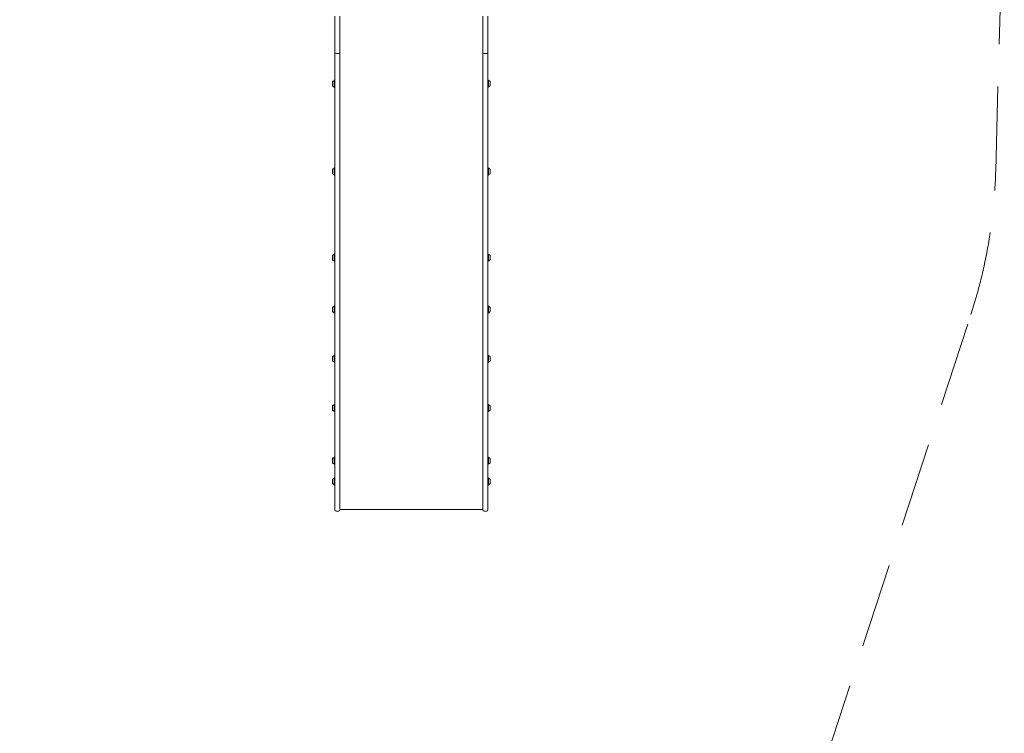
# Model space of a CAD drawing. Units: millimetres. Extents: x -4007 to 3044, y -6513 to 3021.
# Drawn here: x 133 to 3044, y -2946 to -836 of the extents above; entities that cross this region are included whole.
import ezdxf

# ---------------------------------------------------------------- set-up
doc = ezdxf.new("R2010")
doc.units = ezdxf.units.MM
doc.header["$LTSCALE"] = 1000
doc.linetypes.add('DASHED2', pattern=[0.375, 0.25, -0.125])
doc.layers.add('1 EQUIPMENT', color=7, linetype='Continuous', lineweight=18)
doc.layers.add('EN_SAFETYZONE', color=30, linetype='DASHED2', lineweight=18, true_color=0xff7f00)

# ---------------------------------------------------------------- blocks, each defined once
blk = doc.blocks.new('Aire_de_jeux_City_chateaux_CC_12-3001_CC_12-3001_b_Vue_Technique-INT')
at = {"layer": '1 EQUIPMENT', "color": 7, "linetype": 'Continuous', "lineweight": 15}
for p, q in [((1064.9, -840.5), (1064.9, -825.9)), ((1064.9, -928.5), (1064.9, -840.5)), ((1079.9, -825.9), (1079.9, -840.5)), ((1079.9, -840.5), (1079.9, -928.5)), ((1502.1, -840.5), (1502.1, -825.9)), ((1502.1, -928.5), (1502.1, -840.5)), ((1517.1, -825.9), (1517.1, -840.5)), ((1517.1, -840.5), (1517.1, -928.5)), ((1064.8, -850.3), (1064.9, -850.3)), ((1080, -850.3), (1079.9, -850.3)), ((1502, -850.3), (1502.1, -850.3)), ((1517.2, -850.3), (1517.1, -850.3)), ((1064.9, -931.9), (1064.9, -928.5)), ((1079.9, -928.5), (1079.9, -931.9)), ((1502.1, -931.9), (1502.1, -928.5)), ((1517.1, -928.5), (1517.1, -931.9)), ((1064.9, -1838.7), (1064.9, -931.9)), ((1068.9, -935.9), (1075.9, -935.9)), ((1079.9, -931.9), (1079.9, -1838.7)), ((1502.1, -1838.7), (1502.1, -931.9)), ((1506.1, -935.9), (1513.1, -935.9)), ((1517.1, -931.9), (1517.1, -1838.7)), ((1063.2, -1015.1), (1063, -1015.3)), ((1063, -1036), (1063, -1015.3)), ((1064.9, -1015.1), (1063.2, -1015.1)), ((1063.2, -1036.2), (1063.2, -1015.1)), ((1518.8, -1014.4), (1517.1, -1014.4)), ((1519, -1014.6), (1518.8, -1014.4)), ((1518.8, -1014.4), (1518.8, -1035.1)), ((1519, -1014.6), (1519, -1034.9)), ((1523.8, -1018.5), (1523.8, -1031.2)), ((1058.2, -1032.2), (1058.2, -1019.2)), ((1063, -1036), (1063.2, -1036.2)), ((1063.2, -1036.2), (1064.9, -1036.2)), ((1517.1, -1035.6), (1518.8, -1035.6)), ((1518.8, -1035.1), (1518.8, -1035.6)), ((1518.8, -1035.6), (1519, -1035.3)), ((1519, -1034.9), (1519, -1035.3)), ((1523.8, -1031.2), (1523.8, -1031.5)), ((1057.9, -1291.2), (1057.9, -1278.2)), ((1063, -1274.1), (1062.7, -1274.4)), ((1062.7, -1295), (1062.7, -1274.4)), ((1064.7, -1274.1), (1063, -1274.1)), ((1063, -1295.3), (1063, -1274.1)), ((1064.9, -1274.4), (1064.7, -1274.1)), ((1064.7, -1295.3), (1064.7, -1274.1)), ((1517.3, -1274.1), (1517.1, -1274.4)), ((1519, -1274.1), (1517.3, -1274.1)), ((1517.3, -1274.1), (1517.3, -1295.3)), ((1519.3, -1274.4), (1519, -1274.1)), ((1519, -1274.1), (1519, -1295.3)), ((1519.3, -1274.4), (1519.3, -1295)), ((1524.1, -1278.2), (1524.1, -1291.2)), ((1062.7, -1295), (1063, -1295.3)), ((1063, -1295.3), (1064.7, -1295.3)), ((1064.7, -1295.3), (1064.9, -1295)), ((1517.1, -1295), (1517.3, -1295.3)), ((1517.3, -1295.3), (1519, -1295.3)), ((1519, -1295.3), (1519.3, -1295)), ((1057.9, -1546.1), (1057.9, -1533.1)), ((1063, -1529), (1062.7, -1529.2)), ((1062.7, -1549.9), (1062.7, -1529.2)), ((1064.7, -1529), (1063, -1529)), ((1063, -1550.1), (1063, -1529)), ((1064.9, -1529.2), (1064.7, -1529)), ((1064.7, -1550.1), (1064.7, -1529)), ((1517.3, -1529), (1517.1, -1529.2)), ((1519, -1529), (1517.3, -1529)), ((1517.3, -1529), (1517.3, -1550.1)), ((1519.3, -1529.2), (1519, -1529)), ((1519, -1529), (1519, -1550.1)), ((1519.3, -1529.2), (1519.3, -1549.9)), ((1524.1, -1533.1), (1524.1, -1546.1)), ((1062.7, -1549.9), (1063, -1550.1)), ((1063, -1550.1), (1064.7, -1550.1)), ((1064.7, -1550.1), (1064.9, -1549.9)), ((1517.1, -1549.9), (1517.3, -1550.1)), ((1517.3, -1550.1), (1519, -1550.1)), ((1519, -1550.1), (1519.3, -1549.9)), ((1057.9, -1699.4), (1057.9, -1686.4)), ((1063, -1682.3), (1062.7, -1682.6)), ((1062.7, -1703.3), (1062.7, -1682.6)), ((1064.7, -1682.3), (1063, -1682.3)), ((1063, -1703.5), (1063, -1682.3)), ((1064.9, -1682.6), (1064.7, -1682.3)), ((1064.7, -1703.5), (1064.7, -1682.3)), ((1517.3, -1682.3), (1517.1, -1682.6)), ((1519, -1682.3), (1517.3, -1682.3)), ((1517.3, -1682.3), (1517.3, -1703.5)), ((1519.3, -1682.6), (1519, -1682.3)), ((1519, -1682.3), (1519, -1703.5)), ((1519.3, -1682.6), (1519.3, -1703.3)), ((1524.1, -1686.4), (1524.1, -1699.4)), ((1062.7, -1703.3), (1063, -1703.5)), ((1063, -1703.5), (1064.7, -1703.5)), ((1064.7, -1703.5), (1064.9, -1703.3)), ((1517.1, -1703.3), (1517.3, -1703.5)), ((1517.3, -1703.5), (1519, -1703.5)), ((1519, -1703.5), (1519.3, -1703.3)), ((1057.9, -1845.2), (1057.9, -1832.2)), ((1063, -1828.1), (1062.7, -1828.4)), ((1062.7, -1849), (1062.7, -1828.4)), ((1064.7, -1828.1), (1063, -1828.1)), ((1063, -1849.3), (1063, -1828.1)), ((1064.9, -1828.4), (1064.7, -1828.1)), ((1064.7, -1849.3), (1064.7, -1828.1)), ((1517.3, -1828.1), (1517.1, -1828.4)), ((1519, -1828.1), (1517.3, -1828.1)), ((1517.3, -1828.1), (1517.3, -1849.3)), ((1519.3, -1828.4), (1519, -1828.1)), ((1519, -1828.1), (1519, -1849.3)), ((1519.3, -1828.4), (1519.3, -1849)), ((1524.1, -1832.2), (1524.1, -1845.2)), ((1062.7, -1849), (1063, -1849.3)), ((1063, -1849.3), (1064.7, -1849.3)), ((1064.7, -1849.3), (1064.9, -1849)), ((1064.9, -2107.5), (1064.9, -1838.7)), ((1079.9, -1838.7), (1079.9, -2107.5)), ((1502.1, -2107.5), (1502.1, -1838.7)), ((1517.1, -1838.7), (1517.1, -2107.5)), ((1517.1, -1849), (1517.3, -1849.3)), ((1517.3, -1849.3), (1519, -1849.3)), ((1519, -1849.3), (1519.3, -1849)), ((1057.9, -1986.9), (1057.9, -1977.6)), ((1063, -1973.6), (1062.7, -1973.8)), ((1062.7, -1988.4), (1062.7, -1973.8)), ((1064.7, -1973.6), (1063, -1973.6)), ((1063, -1988.6), (1063, -1973.6)), ((1064.9, -1973.8), (1064.7, -1973.6)), ((1064.7, -1988.6), (1064.7, -1973.6)), ((1517.3, -1973.6), (1517.1, -1973.8)), ((1519, -1973.6), (1517.3, -1973.6)), ((1517.3, -1973.6), (1517.3, -1979.7)), ((1519.3, -1973.8), (1519, -1973.6)), ((1519, -1973.6), (1519, -1979.7)), ((1519.3, -1973.8), (1519.3, -1979.8)), ((1524.1, -1977.6), (1524.1, -1981.4)), ((1057.9, -1990.6), (1057.9, -1986.9)), ((1062.7, -1994.5), (1062.7, -1988.4)), ((1062.7, -1994.5), (1063, -1994.7)), ((1063, -1994.7), (1063, -1988.6)), ((1063, -1994.7), (1064.7, -1994.7)), ((1064.7, -1994.7), (1064.7, -1988.6)), ((1064.7, -1994.7), (1064.9, -1994.5)), ((1517.1, -1994.5), (1517.3, -1994.7)), ((1517.3, -1979.7), (1517.3, -1994.7)), ((1517.3, -1994.7), (1519, -1994.7)), ((1519, -1979.7), (1519, -1994.7)), ((1519, -1994.7), (1519.3, -1994.5)), ((1519.3, -1979.8), (1519.3, -1994.5)), ((1524.1, -1981.4), (1524.1, -1990.6)), ((1064.8, -2025.2), (1064.9, -2025.2)), ((1064.8, -2025.2), (1064.8, -2026.7)), ((1064.8, -2026.7), (1064.9, -2026.7)), ((1064.8, -2026.7), (1064.8, -2031.5)), ((1064.8, -2031.5), (1064.9, -2031.5)), ((1064.8, -2031.5), (1064.8, -2032.9)), ((1064.8, -2032.9), (1064.9, -2032.9)), ((1064.8, -2034.9), (1064.8, -2032.9)), ((1064.8, -2034.9), (1064.8, -2036.2)), ((1064.8, -2034.9), (1064.9, -2034.9)), ((1064.8, -2036.2), (1064.9, -2036.2)), ((1064.8, -2037.2), (1064.8, -2036.2)), ((1064.8, -2037.2), (1064.9, -2037.2)), ((1064.8, -2037.2), (1064.8, -2038.6)), ((1064.8, -2038.6), (1064.9, -2038.6)), ((1064.8, -2038.6), (1064.8, -2040)), ((1064.8, -2040.5), (1064.9, -2040.5)), ((1064.8, -2041), (1064.9, -2041)), ((1064.8, -2041), (1064.8, -2042.4)), ((1064.8, -2042.4), (1064.8, -2043.8)), ((1064.8, -2042.4), (1064.9, -2042.4)), ((1064.8, -2043.8), (1064.9, -2043.8)), ((1064.8, -2044.2), (1064.8, -2043.8)), ((1064.8, -2044.4), (1064.9, -2044.4)), ((1064.8, -2047.8), (1064.9, -2047.8)), ((1064.8, -2051.1), (1064.9, -2051.1)), ((1064.8, -2051.9), (1064.8, -2051.3)), ((1064.8, -2052.1), (1064.9, -2052.1)), ((1064.8, -2052.2), (1064.9, -2052.2)), ((1064.8, -2055.6), (1064.9, -2055.6)), ((1064.8, -2058.3), (1064.9, -2058.3)), ((1064.8, -2058.4), (1064.9, -2058.4)), ((1064.8, -2058.8), (1064.9, -2058.8)), ((1064.8, -2059.8), (1064.8, -2059)), ((1064.8, -2060.2), (1064.8, -2059.8)), ((1064.8, -2060.2), (1064.9, -2060.2)), ((1064.8, -2060.2), (1064.8, -2061.5)), ((1064.8, -2061.5), (1064.9, -2061.5)), ((1064.8, -2061.5), (1064.9, -2061.5)), ((1064.8, -2062.9), (1064.9, -2062.9)), ((1064.8, -2064.8), (1064.8, -2066.1)), ((1064.8, -2064.8), (1064.9, -2064.8)), ((1064.8, -2066.1), (1064.9, -2066.1)), ((1064.8, -2070.2), (1064.8, -2066.1)), ((1064.8, -2071.8), (1064.8, -2070.2)), ((1064.8, -2071.5), (1064.9, -2071.5)), ((1064.8, -2074.7), (1064.9, -2074.7)), ((1064.8, -2077.9), (1064.9, -2077.9)), ((1064.9, -2231.6), (1064.9, -2107.5)), ((1079.9, -2107.5), (1079.9, -2231.6)), ((1502.1, -2231.6), (1502.1, -2107.5)), ((1517.1, -2107.5), (1517.1, -2231.6)), ((1057.9, -2146.4), (1057.9, -2133.4)), ((1063, -2129.3), (1062.7, -2129.6)), ((1062.7, -2150.2), (1062.7, -2129.6)), ((1062.7, -2150.2), (1063, -2150.5)), ((1064.7, -2129.3), (1063, -2129.3)), ((1063, -2150.5), (1063, -2129.3)), ((1063, -2150.5), (1064.7, -2150.5)), ((1064.9, -2129.6), (1064.7, -2129.3)), ((1064.7, -2150.5), (1064.7, -2129.3)), ((1064.7, -2150.5), (1064.9, -2150.2)), ((1517.3, -2129.3), (1517.1, -2129.5)), ((1517.1, -2150.2), (1517.3, -2150.4)), ((1519, -2129.3), (1517.3, -2129.3)), ((1517.3, -2129.3), (1517.3, -2146.2)), ((1517.3, -2146.2), (1517.3, -2150.4)), ((1517.3, -2150.4), (1519, -2150.4)), ((1519.3, -2129.5), (1519, -2129.3)), ((1519, -2129.3), (1519, -2146.2)), ((1519, -2146.2), (1519, -2150.4)), ((1519, -2150.4), (1519.3, -2150.2)), ((1519.3, -2129.5), (1519.3, -2146)), ((1519.3, -2146), (1519.3, -2150.2)), ((1524.1, -2133.3), (1524.1, -2143.7)), ((1524.1, -2143.7), (1524.1, -2146.3)), ((1057.9, -2195.8), (1057.9, -2194.7)), ((1057.9, -2207.7), (1057.9, -2195.8)), ((1063, -2190.6), (1062.7, -2190.9)), ((1062.7, -2192.7), (1062.7, -2190.9)), ((1062.7, -2211.5), (1062.7, -2192.7)), ((1062.7, -2211.5), (1063, -2211.8)), ((1064.7, -2190.6), (1063, -2190.6)), ((1063, -2192.5), (1063, -2190.6)), ((1063, -2211.8), (1063, -2192.5)), ((1063, -2211.8), (1064.7, -2211.8)), ((1064.9, -2190.9), (1064.7, -2190.6)), ((1064.7, -2192.5), (1064.7, -2190.6)), ((1064.7, -2211.8), (1064.7, -2192.5)), ((1064.7, -2211.8), (1064.9, -2211.5)), ((1517.3, -2190.6), (1517.1, -2190.9)), ((1517.1, -2211.5), (1517.3, -2211.8)), ((1519, -2190.6), (1517.3, -2190.6)), ((1517.3, -2190.6), (1517.3, -2203.2)), ((1517.3, -2203.2), (1517.3, -2211.8)), ((1517.3, -2211.8), (1519, -2211.8)), ((1519.3, -2190.9), (1519, -2190.6)), ((1519, -2190.6), (1519, -2203.2)), ((1519, -2203.2), (1519, -2211.8)), ((1519, -2211.8), (1519.3, -2211.5)), ((1519.3, -2190.9), (1519.3, -2203.1)), ((1519.3, -2203.1), (1519.3, -2211.5)), ((1524.1, -2194.7), (1524.1, -2202.4)), ((1524.1, -2202.4), (1524.1, -2207.7)), ((1064.9, -2285.2), (1064.9, -2231.6)), ((1079.9, -2231.6), (1079.9, -2285.2)), ((1502.1, -2285.2), (1502.1, -2231.6)), ((1517.1, -2231.6), (1517.1, -2285.2)), ((1068.9, -2289.2), (1075.9, -2289.2)), ((1079.9, -2284.2), (1502.1, -2284.2)), ((1506.1, -2289.2), (1513.1, -2289.2))]:
    blk.add_line(p, q, dxfattribs=at)
for centre, radius, start, end in [((1068.9, -931.9), 4, 180, 270), ((1075.9, -931.9), 4, 270, 0), ((1506.1, -931.9), 4, 180, 270), ((1513.1, -931.9), 4, 270, 0), ((1065.4, -1025.7), 9.7, 106.5288, 137.9415), ((1062.5, -1015.9), 0.5, 286.5288, 0), ((1519.5, -1015.2), 0.5, 180, 253.4712), ((1516.6, -1025), 9.7, 42.0585, 73.4712), ((1065.4, -1025.7), 9.7, 222.0585, 253.4712), ((1062.5, -1035.4), 0.5, 0, 73.4712), ((1519.5, -1034.8), 0.5, 106.5288, 180), ((1516.6, -1025), 9.7, 286.5288, 317.9415), ((1065.1, -1284.7), 9.7, 106.5288, 137.9415), ((1062.2, -1274.9), 0.5, 286.5288, 0), ((1519.8, -1274.9), 0.5, 180, 253.4712), ((1516.9, -1284.7), 9.7, 42.0585, 73.4712), ((1065.1, -1284.7), 9.7, 222.0585, 253.4712), ((1062.2, -1294.5), 0.5, 0, 73.4712), ((1519.8, -1294.5), 0.5, 106.5288, 180), ((1516.9, -1284.7), 9.7, 286.5288, 317.9415), ((1065.1, -1539.6), 9.7, 106.5288, 137.9415), ((1062.2, -1529.8), 0.5, 286.5288, 0), ((1519.8, -1529.8), 0.5, 180, 253.4712), ((1516.9, -1539.6), 9.7, 42.0585, 73.4712), ((1065.1, -1539.6), 9.7, 222.0585, 253.4712), ((1062.2, -1549.3), 0.5, 360, 73.4712), ((1519.8, -1549.3), 0.5, 106.5288, 180), ((1516.9, -1539.6), 9.7, 286.5288, 317.9415), ((1065.1, -1692.9), 9.7, 106.5288, 137.9415), ((1062.2, -1683.1), 0.5, 286.5288, 0), ((1519.8, -1683.1), 0.5, 180, 253.4712), ((1516.9, -1692.9), 9.7, 42.0585, 73.4712), ((1065.1, -1692.9), 9.7, 222.0585, 253.4712), ((1062.2, -1702.7), 0.5, 360, 73.4712), ((1519.8, -1702.7), 0.5, 106.5288, 180), ((1516.9, -1692.9), 9.7, 286.5288, 317.9415), ((1065.1, -1838.7), 9.7, 106.5288, 137.9415), ((1062.2, -1828.9), 0.5, 286.5288, 0), ((1519.8, -1828.9), 0.5, 180, 253.4712), ((1516.9, -1838.7), 9.7, 42.0585, 73.4712), ((1065.1, -1838.7), 9.7, 222.0585, 253.4712), ((1062.2, -1848.5), 0.5, 360, 73.4712), ((1519.8, -1848.5), 0.5, 106.5288, 180), ((1516.9, -1838.7), 9.7, 286.5288, 317.9415), ((1065.1, -1984.1), 9.7, 106.5288, 137.9415), ((1062.2, -1974.4), 0.5, 286.5288, 0), ((1519.8, -1974.4), 0.5, 180, 253.4712), ((1516.9, -1984.1), 9.7, 42.0585, 73.4712), ((1065.1, -1984.1), 9.7, 222.0585, 253.4712), ((1062.2, -1993.9), 0.5, 360, 73.4712), ((1519.8, -1993.9), 0.5, 106.5288, 180), ((1516.9, -1984.1), 9.7, 286.5288, 317.9415), ((1065.1, -2139.9), 9.7, 106.5288, 137.9415), ((1065.1, -2139.9), 9.7, 222.0585, 253.4712), ((1062.2, -2130.1), 0.5, 286.5288, 0), ((1062.2, -2149.7), 0.5, 360, 73.4712), ((1519.8, -2130), 0.5, 180, 253.4712), ((1519.8, -2149.6), 0.5, 106.5288, 180), ((1516.9, -2139.8), 9.7, 42.0585, 73.4712), ((1516.9, -2139.8), 9.7, 286.5288, 317.9415), ((1065.1, -2201.2), 9.7, 106.5288, 137.9415), ((1065.1, -2201.2), 9.7, 222.0585, 253.4712), ((1062.2, -2191.4), 0.5, 286.5288, 0), ((1062.2, -2211), 0.5, 0, 73.4712), ((1519.8, -2191.4), 0.5, 180, 253.4712), ((1519.8, -2211), 0.5, 106.5288, 180), ((1516.9, -2201.2), 9.7, 42.0585, 73.4712), ((1516.9, -2201.2), 9.7, 286.5288, 317.9415), ((1068.9, -2285.2), 4, 180, 270), ((1075.9, -2285.2), 4, 270, 0), ((1506.1, -2285.2), 4, 180, 270), ((1513.1, -2285.2), 4, 270, 0)]:
    blk.add_arc(centre, radius, start, end, dxfattribs=at)
at = {"layer": 'EN_SAFETYZONE'}
blk.add_lwpolyline([(2509.6, -3043.5), (2945.1, -1707.8, 0.072128), (3018.5, -1283.4), (3043.5, -363.7, 0.007325), (3044, -319.7), (3042.6, 346, 0.007553), (3041.8, 391.3), (3004.4, 1548.4, 0.404777), (1483.5, 3021), (938.3, 3021, 0.111606), (283.8, 2873.1), (-2184.9, 1697, 0.127368), (-2761.2, 1213.6), (-3728.6, -142.9, 0.156118), (-4007.4, -1014.1), (-4007.4, -1629.4, 0.106216), (-3874.9, -2245.7), (-2506.5, -5283.3)], format="xyb", dxfattribs=at)

msp = doc.modelspace()

# ---------------------------------------------------------------- block references
at = {"layer": '1 EQUIPMENT'}
msp.add_blockref('Aire_de_jeux_City_chateaux_CC_12-3001_CC_12-3001_b_Vue_Technique-INT', (0, 0), dxfattribs=at)

doc.saveas('drawing.dxf')
